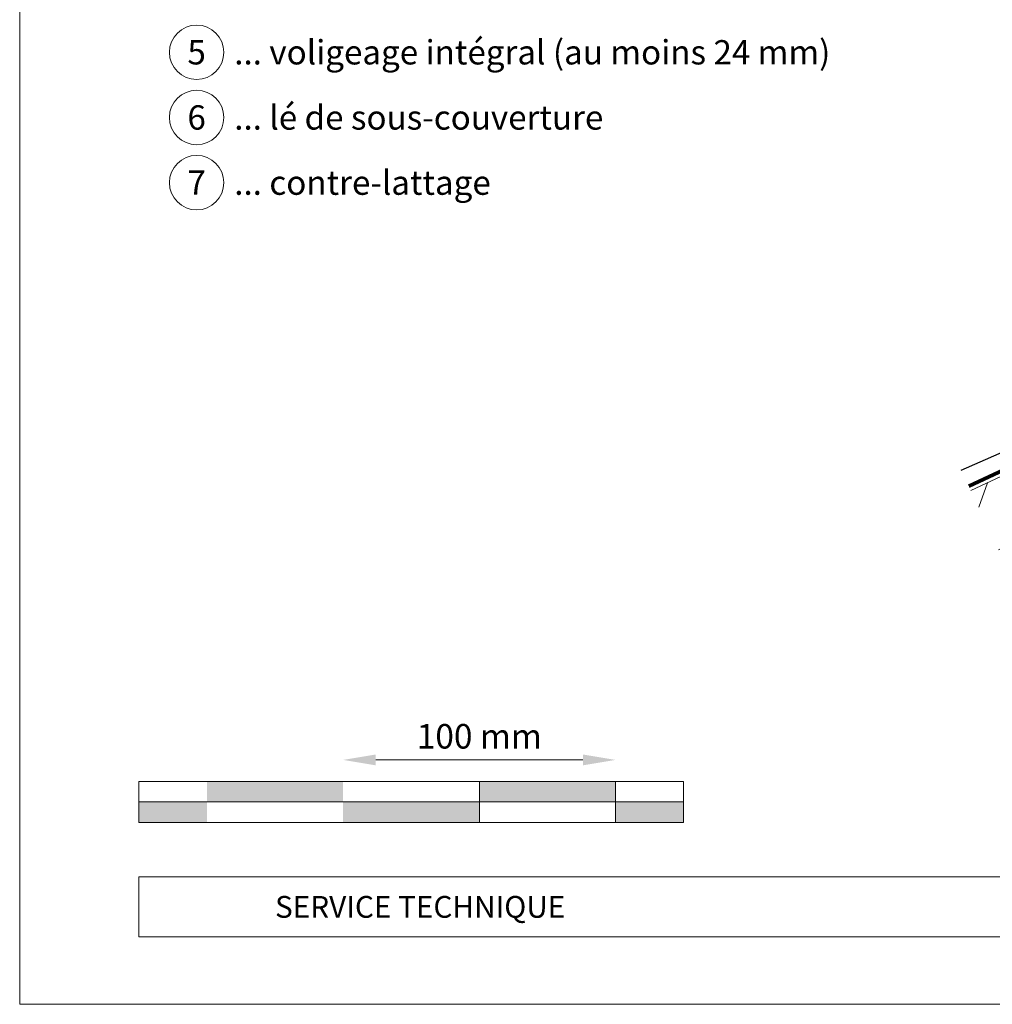
# Model space of a CAD drawing. Units: millimetres. Extents: x -19674 to 48877, y -1 to 4832.
# Drawn here: x 40336 to 40693, y 0 to 361 of the extents above; entities that cross this region are included whole.
import ezdxf
from ezdxf.enums import TextEntityAlignment as Align

# ---------------------------------------------------------------- set-up
doc = ezdxf.new("R2010")
doc.units = ezdxf.units.MM
doc.linetypes.add('Trennlage', pattern=[30, 12, -18])
doc.layers.get('Defpoints').update_dxf_attribs({"lineweight": 5})
for name, color, linetype, lineweight in [('01_PREFA-Dachprodukt', 12, 'Continuous', 25), ('04_Trennlage', 251, 'Continuous', 25), ('04_Trennlage_Linie', 251, 'Continuous', 0), ('06_Holz', 252, 'Continuous', 15), ('06_Holzschfraffur', 254, 'Continuous', 13), ('07_Mauerwerk', 252, 'Continuous', 15), ('10_Blattrahmen', 18, 'Continuous', 20), ('99_Text_3_FR', 251, 'Continuous', 5)]:
    doc.layers.add(name, color=color, linetype=linetype, lineweight=lineweight)
doc.layers.add('99_Text_2_FR', color=7, linetype='Continuous')
doc.styles.add('Arial', font='arial.ttf')
doc.styles.add('PREFA_Standard', font='arial.ttf', dxfattribs={"height": 20})
doc.styles.add('Romans', font='romans.shx', dxfattribs={"width": 0.8})
doc.dimstyles.new('Maschinenbau$0', dxfattribs={"dimscale": 5, "dimtxt": 1, "dimasz": 1, "dimexe": 0.5, "dimexo": 0, "dimgap": 0.25, "dimtad": 1, "dimtxsty": 'Romans', "dimcen": 1, "dimazin": 2, "dimtp": 0.01, "dimtm": 0.01, "dimtfac": 1, "dimtix": 1, "dimtmove": 2, "dimatfit": 3, "dimfxl": 1, "dimarcsym": 0})

# ---------------------------------------------------------------- blocks, each defined once
blk = doc.blocks.new('*D25')
at = {"layer": '07_Mauerwerk', "color": 0}
blk.add_line((40466.27, 89.68), (40542.27, 89.68), dxfattribs=at)
for points in [[(40466.27, 91.68), (40466.27, 87.68), (40454.27, 89.68)], [(40542.27, 91.68), (40542.27, 87.68), (40554.27, 89.68)]]:
    blk.add_solid(points, dxfattribs=at)
at = {"layer": 'Defpoints', "color": 0}
for p in [(40554.27, 89.68), (40454.27, 81.76), (40554.27, 81.76)]:
    blk.add_point(p, dxfattribs=at)
at = {"layer": '07_Mauerwerk', "color": 0, "insert": (40504.27, 97.18), "char_height": 9, "attachment_point": 5, "style": 'Romans'}
blk.add_mtext('100 mm', dxfattribs=at)

msp = doc.modelspace()

# ---------------------------------------------------------------- hatches: boundary and pattern name
at = {"layer": '06_Holzschfraffur'}
h = msp.add_hatch(dxfattribs=at)
h.set_pattern_fill('ANSI32', color=256, scale=2, angle=25, style=0)
h.set_pattern_definition([(70, (34027.224, -2614.011), (-17.901144, 6.515484), []), (70, (34035.363, -2610.216), (-17.901144, 6.515484), [])])
h.paths.add_polyline_path([(40684.707, 188.517), (40694.849, 166.766), (40793.968, 212.986), (40783.825, 234.737)])
at = {"layer": '07_Mauerwerk'}
h = msp.add_hatch(color=256, dxfattribs=at)
h.paths.add_polyline_path([(40404.269, 74.257), (40379.269, 74.257), (40379.269, 66.757), (40404.269, 66.757)])
h.paths.add_polyline_path([(40454.269, 81.757), (40404.269, 81.757), (40404.269, 74.257), (40454.269, 74.257)])
h.paths.add_polyline_path([(40504.269, 74.257), (40454.269, 74.257), (40454.269, 66.757), (40504.269, 66.757)])
h.paths.add_polyline_path([(40554.269, 81.757), (40504.269, 81.757), (40504.269, 74.257), (40554.269, 74.257)])
h.paths.add_polyline_path([(40579.269, 74.257), (40554.269, 74.257), (40554.269, 66.757), (40579.269, 66.757)])

# ---------------------------------------------------------------- linework, layer by layer
at = {"layer": '01_PREFA-Dachprodukt', "elevation": 0}
msp.add_lwpolyline([(40681.189, 196.06), (40872.735, 280.075)], dxfattribs=at)
at = {"layer": '04_Trennlage', "linetype": 'Trennlage', "ltscale": 0.5, "const_width": 1}
msp.add_lwpolyline([(40683.942, 190.157), (41000.108, 337.522, 0.1852798), (41001.103, 338.553), (41090.691, 549.374)], format="xyb", dxfattribs=at)
at = {"layer": '04_Trennlage_Linie', "ltscale": 5}
for points in [[(40683.731, 190.61), (40999.896, 337.975, 0.1852798), (41000.643, 338.748), (41090.231, 549.57)], [(40684.153, 189.704), (41000.319, 337.069, 0.1852798), (41001.563, 338.357), (41091.151, 549.179)]]:
    msp.add_lwpolyline(points, format="xyb", dxfattribs=at)
at = {"layer": '06_Holz'}
msp.add_lwpolyline([(40694.849, 166.766), (40793.968, 212.986), (40783.825, 234.737), (40684.707, 188.517)], dxfattribs=at)
at = {"layer": '07_Mauerwerk'}
for p, q in [((40579.269, 81.757), (40379.269, 81.757)), ((40379.269, 66.757), (40379.269, 81.757)), ((40504.269, 66.757), (40504.269, 81.757)), ((40554.269, 66.757), (40554.269, 81.757)), ((40579.269, 66.757), (40579.269, 81.757)), ((40379.269, 74.257), (40579.269, 74.257)), ((40579.269, 66.757), (40379.269, 66.757))]:
    msp.add_line(p, q, dxfattribs=at)
at = {"layer": '10_Blattrahmen'}
for p, q in [((41375.037, 46.757), (40379.269, 46.757)), ((40379.269, 46.757), (40379.269, 24.752)), ((40379.269, 24.752), (41375.037, 24.752))]:
    msp.add_line(p, q, dxfattribs=at)
msp.add_lwpolyline([(41375.037, 0), (41375.037, 734.999), (40335.538, 734.999), (40335.538, 0)], close=True, dxfattribs=at)
at = {"layer": '99_Text_3_FR'}
for centre in [(40400.487, 349.354), (40400.487, 325.435), (40400.487, 301.516)]:
    msp.add_circle(centre, 9.996, dxfattribs=at)

# ---------------------------------------------------------------- texts
at = {"layer": '99_Text_2_FR', "insert": (40429.269, 35.754), "char_height": 8, "attachment_point": 4, "style": 'Arial'}
msp.add_mtext_dynamic_manual_height_columns('SERVICE TECHNIQUE', width=133.14851, gutter_width=12.5, heights=[0], dxfattribs=at)
at = {"layer": '99_Text_3_FR', "style": 'PREFA_Standard'}
for s, p in [('... voligeage intégral (au moins 24 mm)', (40414.304, 349.354)), ('... lé de sous-couverture', (40414.304, 325.435)), ('... contre-lattage', (40414.304, 301.516))]:
    msp.add_text(s, height=8.925, dxfattribs=at).set_placement(p, align=Align.MIDDLE_LEFT)
for s, p in [('5', (40400.487, 349.354)), ('6', (40400.487, 325.435)), ('7', (40400.487, 301.516))]:
    msp.add_text(s, height=8.925, dxfattribs=at).set_placement(p, align=Align.MIDDLE_CENTER)

# ---------------------------------------------------------------- dimensions: what is measured, and where the dimension line sits
at = {"layer": '07_Mauerwerk'}
dim = msp.add_linear_dim(base=(40554.269, 89.683), p1=(40454.269, 81.757), p2=(40554.269, 81.757), dimstyle='Maschinenbau$0', override={"dimscale": 3, "dimtxt": 3, "dimasz": 4, "dimgap": 1, "dimpost": ' mm', "dimse1": 1, "dimse2": 1, "dimlwd": -1}, dxfattribs=at)
dim.commit()
dim.dimension.update_dxf_attribs({"geometry": '*D25', "text_midpoint": (40504.269, 97.183)})

doc.saveas('drawing.dxf')
